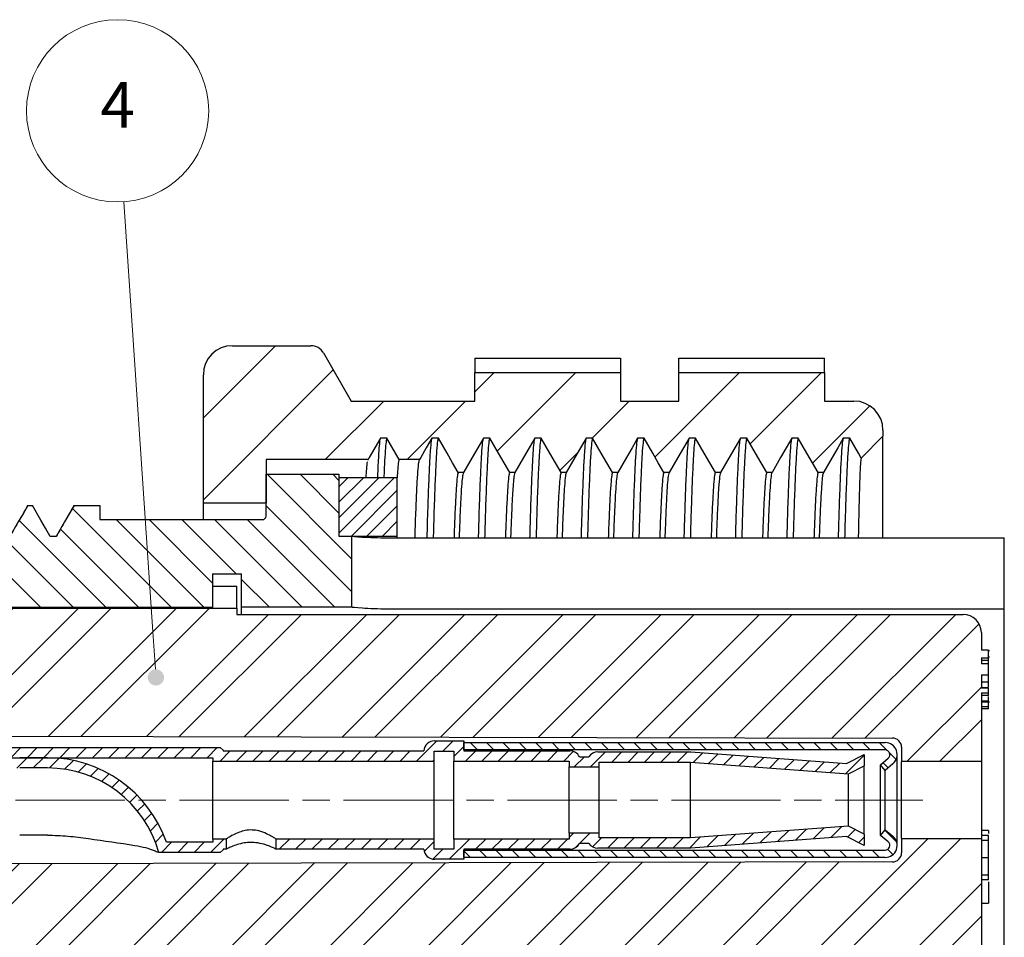
# Model space of a CAD drawing. Units: millimetres. Extents: x -2 to 299, y -2 to 212.
# Drawn here: x 38 to 65, y 59 to 84 of the extents above; entities that cross this region are included whole.
import ezdxf

# ---------------------------------------------------------------- set-up
doc = ezdxf.new("R2010")
doc.units = ezdxf.units.MM
doc.header["$LTSCALE"] = 0.5
doc.linetypes.add('AM_ISO08W050', pattern=[18, 12, -1.5, 3, -1.5])
doc.linetypes.add('AM_ISO08W050x2', pattern=[9, 6, -0.75, 1.5, -0.75])
doc.layers.get('0').update_dxf_attribs({"lineweight": 30})
for name, color, linetype, lineweight in [('AM_5', 7, 'Continuous', 15), ('AM_7', 2, 'AM_ISO08W050', 15), ('AM_8', 1, 'Continuous', 15)]:
    doc.layers.add(name, color=color, linetype=linetype, lineweight=lineweight)
pattern_1 = [(45, (0, 11.81), (-1.34704, 1.34704), []), (45, (0.898, 11.81), (-1.34704, 1.34704), [])]
pattern_2 = [(45, (0, 11.81), (-0.2245064, 0.2245064), [])]
pattern_3 = [(135, (0, 11.81), (-0.2245064, -0.2245064), [])]

# ---------------------------------------------------------------- blocks, each defined once
blk = doc.blocks.new('*S52')
at = {"layer": 'AM_5'}
h = blk.add_hatch(color=256, dxfattribs=at)
edge = h.paths.add_edge_path(flags=0)
edge.add_arc((42.149, 66.099), 0.223, 0, 360)
at = {"layer": 'AM_5', "linetype": 'Continuous'}
for p in [(41.267, 79.156), (42.134, 66.322)]:
    blk.add_line(p, (42.065, 67.347), dxfattribs=at)
at = {"layer": 'AM_5', "color": 7}
blk.add_circle((41.098, 81.65), 2.5, dxfattribs=at)
at = {"layer": 'AM_5', "color": 7, "insert": (41.098, 81.65), "char_height": 1.25, "attachment_point": 5}
blk.add_mtext('4', dxfattribs=at)

msp = doc.modelspace()

# ---------------------------------------------------------------- hatches: boundary and pattern name
at = {"linetype": 'Continuous', "lineweight": 18}
h = msp.add_hatch(dxfattribs=at)
h.set_pattern_fill('ANSI31', scale=0.5, style=0)
h.set_pattern_definition([(45, (0, 11.81), (-1.122532, 1.122532), [])])
edge = h.paths.add_edge_path(flags=0)
edge.add_line((55.5454, 72.664), (56.091, 71.719))
edge.add_line((56.091, 71.719), (56.2335, 71.719))
edge.add_line((56.2335, 71.719), (56.7801, 72.664))
edge.add_line((56.7801, 72.664), (56.9565, 72.664))
edge.add_line((56.9565, 72.664), (57.5021, 71.719))
edge.add_line((57.5021, 71.719), (57.6462, 71.719))
edge.add_line((57.6462, 71.719), (58.1912, 72.664))
edge.add_line((58.1912, 72.664), (58.3676, 72.664))
edge.add_line((58.3676, 72.664), (58.9132, 71.719))
edge.add_line((58.9132, 71.719), (59.0574, 71.719))
edge.add_line((59.0574, 71.719), (59.6023, 72.664))
edge.add_line((59.6023, 72.664), (59.7787, 72.664))
edge.add_line((59.7787, 72.664), (60.3243, 71.719))
edge.add_line((60.3243, 71.719), (60.4675, 71.719))
edge.add_line((60.4675, 71.719), (61.0134, 72.664))
edge.add_line((61.0134, 72.664), (61.1898, 72.664))
edge.add_line((61.1898, 72.664), (61.5034, 72.1208))
edge.add_line((61.5034, 72.1208), (62.1016, 72.719))
edge.add_line((62.1016, 72.719), (62.1016, 72.884))
edge.add_arc((61.3016, 72.884), 0.8, 0, 90)
edge.add_line((61.3016, 73.684), (60.5016, 73.684))
edge.add_line((60.5016, 73.684), (60.5016, 74.4676))
edge.add_line((60.5016, 74.4676), (56.5016, 74.4676))
edge.add_line((56.5016, 74.4676), (56.5016, 73.684))
edge.add_line((56.5016, 73.684), (54.9016, 73.684))
edge.add_line((54.9016, 73.684), (54.9016, 74.4676))
edge.add_line((54.9016, 74.4676), (50.9016, 74.4676))
edge.add_line((50.9016, 74.4676), (50.9016, 73.684))
edge.add_line((50.9016, 73.684), (47.5092, 73.684))
edge.add_line((47.5092, 73.684), (46.7471, 75.004))
edge.add_arc((46.4007, 74.804), 0.4, 30, 90)
edge.add_line((46.4007, 75.204), (44.2516, 75.204))
edge.add_arc((44.2516, 74.404), 0.8, 90, 180)
edge.add_line((43.4516, 74.404), (43.4516, 70.879))
edge.add_line((43.4516, 70.879), (45.1716, 70.879))
edge.add_line((45.1716, 70.879), (45.1716, 72.079))
edge.add_line((45.1716, 72.079), (47.9757, 72.079))
edge.add_line((47.9757, 72.079), (48.3134, 72.664))
edge.add_line((48.3134, 72.664), (48.4898, 72.664))
edge.add_line((48.4898, 72.664), (48.8276, 72.079))
edge.add_line((48.8276, 72.079), (49.3868, 72.079))
edge.add_line((49.3868, 72.079), (49.7245, 72.664))
edge.add_line((49.7245, 72.664), (49.9009, 72.664))
edge.add_line((49.9009, 72.664), (50.4465, 71.719))
edge.add_line((50.4465, 71.719), (50.5913, 71.719))
edge.add_line((50.5913, 71.719), (51.1356, 72.664))
edge.add_line((51.1356, 72.664), (51.312, 72.664))
edge.add_line((51.312, 72.664), (51.8576, 71.719))
edge.add_line((51.8576, 71.719), (52.001, 71.719))
edge.add_line((52.001, 71.719), (52.5467, 72.664))
edge.add_line((52.5467, 72.664), (52.7231, 72.664))
edge.add_line((52.7231, 72.664), (53.2687, 71.719))
edge.add_line((53.2687, 71.719), (53.4122, 71.719))
edge.add_line((53.4122, 71.719), (53.9579, 72.664))
edge.add_line((53.9579, 72.664), (54.1342, 72.664))
edge.add_line((54.1342, 72.664), (54.6798, 71.719))
edge.add_line((54.6798, 71.719), (54.8245, 71.719))
edge.add_line((54.8245, 71.719), (55.369, 72.664))
edge.add_line((55.369, 72.664), (55.5454, 72.664))
h = msp.add_hatch(dxfattribs=at)
h.set_pattern_fill('ANSI31', scale=0.2, angle=90, style=0)
h.set_pattern_definition([(135, (0, 11.81), (-0.449013, -0.449013), [])])
edge = h.paths.add_edge_path(flags=0)
edge.add_line((44.5016, 68.024), (47.5216, 68.024))
edge.add_line((47.5216, 68.024), (47.5216, 69.974))
edge.add_line((47.5216, 69.974), (47.1716, 69.974))
edge.add_line((47.1716, 69.974), (47.1716, 71.674))
edge.add_line((47.1716, 71.674), (45.1716, 71.674))
edge.add_line((45.1716, 71.674), (45.1716, 70.529))
edge.add_arc((45.0716, 70.529), 0.1, 270, 360, ccw=False)
edge.add_line((45.0716, 70.429), (40.6116, 70.429))
edge.add_line((40.6116, 70.429), (40.6116, 70.819))
edge.add_line((40.6116, 70.819), (39.9046, 70.819))
edge.add_line((39.9046, 70.819), (39.411, 69.964))
edge.add_line((39.411, 69.964), (39.2522, 69.964))
edge.add_line((39.2522, 69.964), (38.7586, 70.819))
edge.add_line((38.7586, 70.819), (38.6346, 70.819))
edge.add_line((38.6346, 70.819), (38.141, 69.964))
edge.add_line((38.141, 69.964), (37.9822, 69.964))
edge.add_line((37.9822, 69.964), (37.4886, 70.819))
edge.add_line((37.4886, 70.819), (37.3646, 70.819))
edge.add_line((37.3646, 70.819), (36.871, 69.964))
edge.add_line((36.871, 69.964), (36.7122, 69.964))
edge.add_line((36.7122, 69.964), (36.2186, 70.819))
edge.add_line((36.2186, 70.819), (36.0946, 70.819))
edge.add_line((36.0946, 70.819), (35.601, 69.964))
edge.add_line((35.601, 69.964), (35.4422, 69.964))
edge.add_line((35.4422, 69.964), (34.9486, 70.819))
edge.add_line((34.9486, 70.819), (34.8246, 70.819))
edge.add_line((34.8246, 70.819), (34.331, 69.964))
edge.add_line((34.331, 69.964), (34.1722, 69.964))
edge.add_line((34.1722, 69.964), (33.8755, 70.4779))
edge.add_line((33.8755, 70.4779), (33.3116, 69.914))
edge.add_line((33.3116, 69.914), (32.0116, 69.914))
edge.add_arc((32.0116, 69.614), 0.3, 90, 180)
edge.add_line((31.7116, 69.614), (31.7116, 68.689))
edge.add_line((31.7116, 68.689), (32.8916, 68.689))
edge.add_line((32.8916, 68.689), (32.8916, 69.264))
edge.add_arc((32.9916, 69.264), 0.1, 90, 180, ccw=False)
edge.add_line((32.9916, 69.364), (34.8016, 69.364))
edge.add_line((34.8016, 69.364), (34.8016, 68.689))
edge.add_line((34.8016, 68.689), (36.2016, 68.689))
edge.add_line((36.2016, 68.689), (36.2016, 68.114))
edge.add_arc((36.3016, 68.114), 0.1, 180, 270)
edge.add_line((36.3016, 68.014), (43.7016, 68.014))
edge.add_line((43.7016, 68.014), (43.7016, 68.939))
edge.add_line((43.7016, 68.939), (44.5016, 68.939))
edge.add_line((44.5016, 68.939), (44.5016, 68.024))
h = msp.add_hatch(dxfattribs=at)
h.set_pattern_fill('ANSI32', scale=0.2, style=0)
h.set_pattern_definition(pattern_1)
edge = h.paths.add_edge_path(flags=0)
edge.add_line((64.8016, 63.789), (64.8016, 65.6751))
edge.add_line((64.8016, 65.6751), (65.0016, 65.6751))
edge.add_line((65.0016, 65.6751), (65.0016, 65.8067))
edge.add_line((65.0016, 65.8067), (64.8016, 65.8067))
edge.add_line((64.8016, 65.8067), (64.8016, 66.1742))
edge.add_line((64.8016, 66.1742), (65.0016, 66.1742))
edge.add_line((65.0016, 66.1742), (65.0016, 66.468))
edge.add_line((65.0016, 66.468), (64.8016, 66.468))
edge.add_line((64.8016, 66.468), (64.8016, 66.6342))
edge.add_line((64.8016, 66.6342), (65.0016, 66.6342))
edge.add_line((65.0016, 66.6342), (65.0016, 66.8454))
edge.add_line((65.0016, 66.8454), (64.8016, 66.8454))
edge.add_line((64.8016, 66.8454), (64.8016, 67.329))
edge.add_arc((64.3016, 67.329), 0.5, 0, 90)
edge.add_line((64.3016, 67.829), (44.3716, 67.829))
edge.add_line((44.3716, 67.829), (44.3716, 67.999))
edge.add_line((44.3716, 67.999), (38.0216, 67.999))
edge.add_line((38.0216, 67.999), (38.0216, 64.489))
edge.add_line((38.0216, 64.489), (62.3622, 64.4346))
edge.add_arc((62.3616, 64.1846), 0.25, 0, 89.87185, ccw=False)
edge.add_line((62.6116, 64.1846), (62.6116, 63.789))
edge.add_line((62.6116, 63.789), (64.8016, 63.789))
h = msp.add_hatch(dxfattribs=at)
h.set_pattern_fill('ANSI31', scale=0.1, style=0)
h.set_pattern_definition(pattern_2)
edge = h.paths.add_edge_path(flags=0)
edge.add_line((61.1014, 63.734), (56.8316, 64.054))
edge.add_line((56.8316, 64.054), (54.2788, 64.054))
edge.add_arc((54.2788, 63.754), 0.3, 90, 145.48189)
edge.add_line((54.0316, 63.924), (53.7716, 63.924))
edge.add_arc((53.5063, 63.784), 0.3, 27.81814, 90)
edge.add_line((53.5063, 64.084), (50.6016, 64.084))
edge.add_line((50.6016, 64.084), (50.6016, 64.359))
edge.add_line((50.6016, 64.359), (49.8006, 64.359))
edge.add_arc((49.8006, 64.059), 0.3, 90, 175.21981)
edge.add_line((49.5016, 64.084), (43.9916, 64.084))
edge.add_line((43.9916, 64.084), (43.9916, 64.099))
edge.add_line((43.9916, 64.099), (43.9166, 64.174))
edge.add_line((43.9166, 64.174), (36.7835, 64.174))
edge.add_line((36.7835, 64.174), (35.8716, 64.174))
edge.add_line((35.8716, 64.174), (35.6016, 64.174))
edge.add_line((35.6016, 64.174), (35.6016, 63.534))
edge.add_line((35.6016, 63.534), (32.2616, 63.534))
edge.add_line((32.2616, 63.534), (32.1816, 63.614))
edge.add_line((32.1816, 63.614), (29.6116, 63.614))
edge.add_arc((28.5126, 64.664), 1.52, 298.95502, 316.30736, ccw=False)
edge.add_line((29.2484, 63.334), (31.9816, 63.334))
edge.add_line((31.9816, 63.334), (31.9816, 63.254))
edge.add_line((31.9816, 63.254), (35.8816, 63.254))
edge.add_line((35.8816, 63.254), (35.8816, 63.894))
edge.add_line((35.8816, 63.894), (35.9451, 63.894))
edge.add_line((35.9451, 63.894), (36.7101, 63.894))
edge.add_line((36.7101, 63.894), (43.7116, 63.894))
edge.add_line((43.7116, 63.894), (43.7116, 63.804))
edge.add_line((43.7116, 63.804), (49.7816, 63.804))
edge.add_line((49.7816, 63.804), (49.7816, 64.079))
edge.add_line((49.7816, 64.079), (50.3216, 64.079))
edge.add_line((50.3216, 64.079), (50.3216, 63.804))
edge.add_line((50.3216, 63.804), (53.4916, 63.804))
edge.add_line((53.4916, 63.804), (53.4916, 63.644))
edge.add_line((53.4916, 63.644), (54.3116, 63.644))
edge.add_line((54.3116, 63.644), (54.3116, 63.774))
edge.add_line((54.3116, 63.774), (56.8211, 63.774))
edge.add_line((56.8211, 63.774), (61.1599, 63.4488))
edge.add_line((61.1599, 63.4488), (61.5816, 63.6684))
edge.add_line((61.5816, 63.6684), (61.5816, 63.984))
edge.add_line((61.5816, 63.984), (61.1014, 63.734))
h = msp.add_hatch(dxfattribs=at)
h.set_pattern_fill('ANSI31', scale=0.1, angle=90, style=0)
h.set_pattern_definition(pattern_3)
edge = h.paths.add_edge_path(flags=0)
edge.add_line((62.0316, 63.7033), (62.1588, 63.549))
edge.add_line((62.1588, 63.549), (62.3716, 63.7244))
edge.add_arc((62.1616, 63.979), 0.33, 309.50888, 450)
edge.add_line((62.1616, 64.309), (50.6016, 64.309))
edge.add_line((50.6016, 64.309), (50.6016, 64.109))
edge.add_line((50.6016, 64.109), (62.1616, 64.109))
edge.add_arc((62.1616, 63.979), 0.13, -50.49112, 90, ccw=False)
edge.add_line((62.2443, 63.8787), (62.0316, 63.7033))
h = msp.add_hatch(dxfattribs=at)
h.set_pattern_fill('ANSI31', scale=0.1, style=0)
h.set_pattern_definition(pattern_2)
edge = h.paths.add_edge_path(flags=0)
edge.add_line((26.4116, 61.294), (35.3501, 61.294))
edge.add_arc((38.4116, 60.434), 3.18, 90, 164.30953, ccw=False)
edge.add_line((38.4116, 63.614), (39.1716, 63.614))
edge.add_arc((39.1716, 60.434), 3.18, 15.69047, 90, ccw=False)
edge.add_line((42.2331, 61.294), (43.9166, 61.294))
edge.add_line((43.9166, 61.294), (43.9916, 61.369))
edge.add_line((43.9916, 61.369), (43.9916, 61.384))
edge.add_line((43.9916, 61.384), (44.0766, 61.384))
edge.add_line((44.0766, 61.384), (44.0766, 61.664))
edge.add_line((44.0766, 61.664), (43.7116, 61.664))
edge.add_line((43.7116, 61.664), (43.7116, 61.574))
edge.add_line((43.7116, 61.574), (42.4384, 61.574))
edge.add_arc((39.1716, 60.434), 3.46, 19.2372, 90)
edge.add_line((39.1716, 63.894), (38.4116, 63.894))
edge.add_arc((38.4116, 60.434), 3.46, 90, 160.7628)
edge.add_line((35.1448, 61.574), (26.4116, 61.574))
edge.add_line((26.4116, 61.574), (26.4116, 61.294))
h = msp.add_hatch(dxfattribs=at)
h.set_pattern_fill('ANSI31', scale=0.1, style=0)
h.set_pattern_definition(pattern_2)
edge = h.paths.add_edge_path(flags=0)
edge.add_line((54.2788, 61.414), (56.8316, 61.414))
edge.add_line((56.8316, 61.414), (61.1014, 61.734))
edge.add_line((61.1014, 61.734), (61.5816, 61.484))
edge.add_line((61.5816, 61.484), (61.5816, 61.7997))
edge.add_line((61.5816, 61.7997), (61.1599, 62.0192))
edge.add_line((61.1599, 62.0192), (56.8211, 61.694))
edge.add_line((56.8211, 61.694), (54.3116, 61.694))
edge.add_line((54.3116, 61.694), (54.3116, 61.824))
edge.add_line((54.3116, 61.824), (53.4916, 61.824))
edge.add_line((53.4916, 61.824), (53.4916, 61.664))
edge.add_line((53.4916, 61.664), (50.3216, 61.664))
edge.add_line((50.3216, 61.664), (50.3216, 61.389))
edge.add_line((50.3216, 61.389), (49.7816, 61.389))
edge.add_line((49.7816, 61.389), (49.7816, 61.664))
edge.add_line((49.7816, 61.664), (45.4466, 61.664))
edge.add_line((45.4466, 61.664), (45.4466, 61.384))
edge.add_line((45.4466, 61.384), (49.5016, 61.384))
edge.add_arc((49.8006, 61.409), 0.3, 184.78019, 270)
edge.add_line((49.8006, 61.109), (50.6016, 61.109))
edge.add_line((50.6016, 61.109), (50.6016, 61.384))
edge.add_line((50.6016, 61.384), (53.5063, 61.384))
edge.add_arc((53.5063, 61.684), 0.3, 270, 332.18186)
edge.add_line((53.7716, 61.544), (54.0316, 61.544))
edge.add_arc((54.2788, 61.714), 0.3, 214.51811, 270)
h = msp.add_hatch(dxfattribs=at)
h.set_pattern_fill('ANSI31', scale=0.1, angle=90, style=0)
h.set_pattern_definition(pattern_3)
edge = h.paths.add_edge_path(flags=0)
edge.add_line((62.1588, 61.919), (62.0316, 61.7647))
edge.add_line((62.0316, 61.7647), (62.2443, 61.5893))
edge.add_arc((62.1616, 61.489), 0.13, -90, 50.49112, ccw=False)
edge.add_line((62.1616, 61.359), (50.6016, 61.359))
edge.add_line((50.6016, 61.359), (50.6016, 61.159))
edge.add_line((50.6016, 61.159), (62.1616, 61.159))
edge.add_arc((62.1616, 61.489), 0.33, 270, 410.49112)
edge.add_line((62.3716, 61.7436), (62.1588, 61.919))
h = msp.add_hatch(dxfattribs=at)
h.set_pattern_fill('ANSI32', scale=0.2, style=0)
h.set_pattern_definition(pattern_1)
edge = h.paths.add_edge_path(flags=0)
edge.add_line((62.6116, 61.679), (62.6116, 61.2835))
edge.add_arc((62.3616, 61.2835), 0.25, 270.12815, 360, ccw=False)
edge.add_line((62.3622, 61.0335), (38.0216, 60.979))
edge.add_line((38.0216, 60.979), (38.0216, 47.689))
edge.add_line((38.0216, 47.689), (44.3716, 47.689))
edge.add_line((44.3716, 47.689), (44.3716, 48.499))
edge.add_line((44.3716, 48.499), (64.3016, 48.499))
edge.add_arc((64.3016, 48.999), 0.5, 270, 360)
edge.add_line((64.8016, 48.999), (64.8016, 61.679))
edge.add_line((64.8016, 61.679), (62.6116, 61.679))
at = {"layer": 'AM_8'}
h = msp.add_hatch(dxfattribs=at)
h.set_pattern_fill('_U', color=256, scale=0.3, angle=45, style=0, pattern_type=0)
h.set_pattern_definition([(45, (0, -57.2985), (-0.21213203, 0.21213203), [])])
h.paths.add_polyline_path([(47.1716, 71.5782), (47.1716, 69.9782), (48.7716, 69.9782), (48.7716, 71.5782)])

# ---------------------------------------------------------------- linework, layer by layer
at = {"color": 7, "linetype": 'Continuous', "lineweight": 25}
for p, q in [((44.2516, 75.204), (46.4007, 75.204)), ((46.7471, 75.004), (47.5092, 73.684)), ((50.9016, 74.8582), (54.9016, 74.8582)), ((50.9016, 74.8582), (50.9016, 74.8377)), ((54.9016, 74.8582), (54.9016, 74.8377)), ((56.5016, 74.8582), (60.5016, 74.8582)), ((56.5016, 74.8377), (56.5016, 74.8582)), ((60.5016, 74.8377), (60.5016, 74.8582)), ((50.9016, 74.8377), (50.9016, 74.4939)), ((54.9016, 74.8377), (54.9016, 74.4939)), ((56.5016, 74.4939), (56.5016, 74.8377)), ((60.5016, 74.4939), (60.5016, 74.8377)), ((43.4516, 70.879), (43.4516, 74.404)), ((50.9016, 74.4939), (50.9016, 74.4676)), ((50.9016, 73.684), (50.9016, 74.4676)), ((50.9016, 74.4676), (54.9016, 74.4676)), ((54.9016, 74.4939), (54.9016, 74.4676)), ((54.9016, 74.4676), (54.9016, 73.684)), ((56.5016, 74.4676), (56.5016, 74.4939)), ((56.5016, 73.684), (56.5016, 74.4676)), ((56.5016, 74.4676), (60.5016, 74.4676)), ((60.5016, 74.4676), (60.5016, 74.4939)), ((60.5016, 74.4676), (60.5016, 73.684)), ((47.5092, 73.684), (50.9016, 73.684)), ((54.9016, 73.684), (56.5016, 73.684)), ((60.5016, 73.684), (61.3016, 73.684)), ((62.1016, 72.719), (61.5034, 72.1208)), ((62.1016, 72.884), (62.1016, 72.719)), ((62.1016, 69.9316), (62.1016, 72.719)), ((48.4898, 72.664), (48.3134, 72.664)), ((49.9009, 72.664), (49.7245, 72.664)), ((51.312, 72.664), (51.1356, 72.664)), ((52.7231, 72.664), (52.5467, 72.664)), ((54.1342, 72.664), (53.9579, 72.664)), ((55.5454, 72.664), (55.369, 72.664)), ((56.9565, 72.664), (56.7801, 72.664)), ((58.3676, 72.664), (58.1912, 72.664)), ((59.7787, 72.664), (59.6023, 72.664)), ((61.1898, 72.664), (61.0134, 72.664)), ((47.9757, 72.079), (45.1716, 72.079)), ((45.1716, 72.079), (45.1716, 70.879)), ((47.9703, 72.0618), (47.9757, 72.079)), ((49.3868, 72.079), (48.8276, 72.079)), ((45.1716, 70.529), (45.1716, 71.674)), ((45.1716, 71.674), (47.1716, 71.674)), ((47.1716, 71.674), (47.1716, 69.974)), ((50.5913, 71.719), (50.4465, 71.719)), ((52.001, 71.719), (51.8576, 71.719)), ((53.4122, 71.719), (53.2687, 71.719)), ((54.8245, 71.719), (54.6798, 71.719)), ((56.2335, 71.719), (56.091, 71.719)), ((57.6462, 71.719), (57.5021, 71.719)), ((59.0574, 71.719), (58.9132, 71.719)), ((60.4675, 71.719), (60.3243, 71.719)), ((38.6295, 70.8012), (38.6346, 70.819)), ((38.6346, 70.819), (38.7586, 70.819)), ((39.9046, 70.819), (40.6116, 70.819)), ((40.6116, 70.819), (40.6116, 70.429)), ((45.1716, 70.879), (43.4516, 70.879)), ((43.4516, 70.429), (43.4516, 70.879)), ((40.6116, 70.429), (45.0716, 70.429)), ((39.411, 69.964), (39.2522, 69.964)), ((47.1716, 69.974), (47.5216, 69.974)), ((47.5216, 69.974), (47.5216, 68.024)), ((48.5216, 69.9316), (65.4316, 69.9316)), ((65.4316, 67.9732), (65.4316, 69.9316)), ((43.7016, 68.939), (44.5016, 68.939)), ((43.7016, 68.939), (43.7016, 68.014)), ((44.5016, 68.024), (44.5016, 68.939)), ((43.7016, 68.6041), (44.3716, 68.6041)), ((44.3716, 67.999), (44.3716, 68.6041)), ((43.7016, 68.014), (36.3016, 68.014)), ((38.0216, 67.999), (44.3716, 67.999)), ((44.3716, 67.999), (44.3716, 67.829)), ((44.3716, 67.829), (64.3016, 67.829)), ((44.5016, 67.829), (44.5016, 68.024)), ((47.5216, 68.024), (44.5016, 68.024)), ((65.4316, 67.9732), (48.5216, 67.9732)), ((65.4316, 48.304), (65.4316, 67.9732)), ((64.8016, 67.329), (64.8016, 66.8454)), ((65.0016, 66.8454), (64.8016, 66.8454)), ((65.0016, 66.6342), (65.0016, 66.8454)), ((65.0266, 66.827), (65.0016, 66.827)), ((64.8016, 66.6342), (65.0016, 66.6342)), ((64.8016, 66.6342), (64.8016, 66.468)), ((65.0016, 66.5649), (64.8016, 66.5649)), ((65.0266, 66.6546), (65.0016, 66.6546)), ((65.0016, 66.468), (64.8016, 66.468)), ((65.0016, 66.1742), (65.0016, 66.468)), ((64.8016, 66.1742), (65.0016, 66.1742)), ((64.8016, 66.1742), (64.8016, 65.8067)), ((65.0016, 65.9675), (64.8016, 65.9675)), ((65.0016, 65.9292), (65.0016, 65.9582)), ((65.0016, 65.8112), (64.8016, 65.8112)), ((65.0016, 65.8067), (64.8016, 65.8067)), ((64.8016, 65.6751), (65.0016, 65.6751)), ((64.8016, 65.6751), (64.8016, 63.789)), ((65.0016, 65.6687), (64.8016, 65.6687)), ((65.0016, 65.8067), (65.0016, 65.8112)), ((65.0016, 65.6751), (65.0016, 65.8067)), ((65.0016, 65.6687), (65.0016, 65.6751)), ((65.0016, 65.5987), (65.0016, 65.6687)), ((65.0016, 65.5987), (64.8016, 65.5987)), ((65.0016, 65.4494), (64.8016, 65.4494)), ((64.8016, 65.4273), (65.0266, 65.4273)), ((65.0016, 65.2912), (65.0016, 65.4001)), ((65.0016, 65.2912), (64.8016, 65.2912)), ((65.0016, 65.2338), (64.8016, 65.2338)), ((65.0016, 65.2338), (65.0016, 65.2912)), ((38.0216, 64.489), (62.3622, 64.4346)), ((49.8006, 64.359), (50.6016, 64.359)), ((50.6016, 64.359), (50.6016, 64.084)), ((50.6016, 64.109), (50.6016, 64.309)), ((50.6016, 64.309), (62.1616, 64.309)), ((36.7835, 64.174), (43.9166, 64.174)), ((43.9916, 64.099), (43.9166, 64.174)), ((43.9916, 64.099), (43.9916, 64.084)), ((43.9916, 64.084), (49.5016, 64.084)), ((49.7816, 64.079), (50.3216, 64.079)), ((49.7816, 63.804), (49.7816, 64.079)), ((50.3216, 64.079), (50.3216, 63.804)), ((62.1616, 64.109), (50.6016, 64.109)), ((50.6016, 64.084), (53.5063, 64.084)), ((54.2788, 64.054), (56.8316, 64.054)), ((56.8316, 64.054), (61.1014, 63.734)), ((62.6116, 64.1846), (62.6116, 63.789)), ((36.7101, 63.894), (43.7116, 63.894)), ((39.1716, 63.894), (38.4116, 63.894)), ((43.7116, 63.894), (43.7116, 63.804)), ((43.7116, 61.664), (43.7116, 63.804)), ((43.7116, 63.804), (49.7816, 63.804)), ((49.7816, 61.664), (49.7816, 63.804)), ((50.3216, 63.804), (53.4916, 63.804)), ((50.3216, 61.664), (50.3216, 63.804)), ((53.4916, 63.804), (53.4916, 63.644)), ((53.7716, 63.924), (54.0316, 63.924)), ((54.3116, 63.774), (56.8211, 63.774)), ((54.3116, 63.644), (54.3116, 63.774)), ((56.8211, 63.774), (61.1599, 63.4488)), ((56.8211, 61.694), (56.8211, 63.774)), ((61.1014, 63.734), (61.5816, 63.984)), ((61.5816, 63.984), (61.5816, 63.6684)), ((62.0316, 63.7033), (62.2443, 63.8787)), ((62.4916, 61.489), (62.4916, 63.979)), ((64.8016, 63.789), (62.6116, 63.789)), ((62.6116, 61.679), (62.6116, 63.789)), ((64.8016, 63.789), (64.8016, 61.679)), ((39.1716, 63.614), (38.4116, 63.614)), ((53.4916, 63.644), (54.3116, 63.644)), ((53.4916, 61.824), (53.4916, 63.644)), ((54.3116, 61.824), (54.3116, 63.644)), ((61.1599, 63.4488), (61.5816, 63.6684)), ((61.5816, 61.7997), (61.5816, 63.6684)), ((62.1588, 63.549), (62.0316, 63.7033)), ((62.0316, 61.7647), (62.0316, 63.7033)), ((62.3716, 63.7244), (62.1588, 63.549)), ((62.1588, 61.919), (62.1588, 63.549)), ((61.1599, 62.0192), (61.1599, 63.4488)), ((61.1599, 62.0192), (56.8211, 61.694)), ((61.5816, 61.7997), (61.1599, 62.0192)), ((62.0316, 61.7647), (62.1588, 61.919)), ((62.1588, 61.919), (62.3716, 61.7436)), ((65.0016, 61.9002), (64.8016, 61.9002)), ((65.0016, 61.9002), (65.0016, 61.8174)), ((39.1716, 61.7699), (38.4116, 61.7699)), ((44.0766, 61.664), (43.7116, 61.664)), ((43.7116, 61.664), (43.7116, 61.574)), ((44.0766, 61.664), (44.0766, 61.384)), ((49.7816, 61.664), (45.4466, 61.664)), ((45.4466, 61.384), (45.4466, 61.664)), ((49.7816, 61.389), (49.7816, 61.664)), ((50.3216, 61.664), (50.3216, 61.389)), ((53.4916, 61.664), (50.3216, 61.664)), ((53.4916, 61.824), (53.4916, 61.664)), ((54.3116, 61.824), (53.4916, 61.824)), ((54.3116, 61.694), (54.3116, 61.824)), ((56.8211, 61.694), (54.3116, 61.694)), ((61.1014, 61.734), (56.8316, 61.414)), ((61.5816, 61.484), (61.1014, 61.734)), ((61.5816, 61.7997), (61.5816, 61.484)), ((62.2443, 61.5893), (62.0316, 61.7647)), ((62.6116, 61.679), (64.8016, 61.679)), ((62.6116, 61.679), (62.6116, 61.2835)), ((65.0016, 61.7572), (64.8016, 61.7572)), ((64.8016, 61.679), (64.8016, 48.999)), ((65.0016, 61.6251), (64.8016, 61.6251)), ((43.7116, 61.574), (42.4384, 61.574)), ((43.9166, 61.294), (43.9916, 61.369)), ((44.0766, 61.384), (43.9916, 61.384)), ((43.9916, 61.384), (43.9916, 61.369)), ((49.5016, 61.384), (45.4466, 61.384)), ((50.3216, 61.389), (49.7816, 61.389)), ((53.5063, 61.384), (50.6016, 61.384)), ((50.6016, 61.384), (50.6016, 61.109)), ((50.6016, 61.359), (62.1616, 61.359)), ((50.6016, 61.159), (50.6016, 61.359)), ((54.0316, 61.544), (53.7716, 61.544)), ((56.8316, 61.414), (54.2788, 61.414)), ((43.9166, 61.294), (42.2331, 61.294)), ((50.6016, 61.109), (49.8006, 61.109)), ((62.1616, 61.159), (50.6016, 61.159)), ((65.0016, 61.1456), (64.8016, 61.1456)), ((62.3622, 61.0335), (38.0216, 60.979)), ((65.0016, 60.673), (64.8016, 60.673)), ((65.0016, 60.541), (64.8016, 60.541)), ((65.0016, 60.4916), (65.0016, 59.9002)), ((64.8016, 59.9002), (65.0016, 59.9002))]:
    msp.add_line(p, q, dxfattribs=at)
for p, q in [((47.1716, 71.5782), (47.1716, 69.9782)), ((48.7716, 71.5782), (47.1716, 71.5782)), ((48.7716, 69.9358), (48.7716, 71.5782)), ((47.1716, 69.9782), (48.7716, 69.9782))]:
    msp.add_line(p, q)
at = {"color": 7, "linetype": 'Continuous', "lineweight": 25, "flags": 128}
for points in [[(48.3134, 72.664), (48.1594, 72.3972), (48.0053, 72.1303), (47.9757, 72.079)], [(48.8276, 72.079), (48.7274, 72.2526), (48.4898, 72.664)], [(49.7245, 72.664), (49.5705, 72.3972), (49.4164, 72.1303), (49.3868, 72.079)], [(50.4465, 71.719), (50.2925, 71.9858), (50.1385, 72.2526), (49.9009, 72.664)], [(51.1356, 72.664), (50.9816, 72.3972), (50.8275, 72.1303), (50.59, 71.719)], [(51.8576, 71.719), (51.7036, 71.9858), (51.5496, 72.2526), (51.312, 72.664)], [(52.5467, 72.664), (52.3927, 72.3972), (52.2386, 72.1303), (52.0012, 71.719)], [(53.2687, 71.719), (53.1147, 71.9858), (52.9607, 72.2526), (52.7231, 72.664)], [(53.9579, 72.664), (53.8038, 72.3972), (53.6497, 72.1303), (53.4123, 71.719)], [(54.6798, 71.719), (54.5258, 71.9858), (54.3718, 72.2526), (54.1342, 72.664)], [(55.369, 72.664), (55.2149, 72.3972), (55.0609, 72.1303), (54.8234, 71.719)], [(56.091, 71.719), (55.9369, 71.9858), (55.7829, 72.2526), (55.5454, 72.664)], [(56.7801, 72.664), (56.626, 72.3972), (56.472, 72.1303), (56.2345, 71.719)], [(57.5021, 71.719), (57.348, 71.9858), (57.194, 72.2526), (56.9565, 72.664)], [(58.1912, 72.664), (58.0371, 72.3972), (57.8831, 72.1303), (57.6456, 71.719)], [(58.9132, 71.719), (58.7592, 71.9858), (58.6051, 72.2526), (58.3676, 72.664)], [(59.6023, 72.664), (59.4482, 72.3972), (59.2942, 72.1303), (59.0567, 71.719)], [(60.3243, 71.719), (60.1703, 71.9858), (60.0162, 72.2526), (59.7787, 72.664)], [(61.0134, 72.664), (60.8594, 72.3972), (60.7053, 72.1303), (60.4678, 71.719)], [(61.5034, 72.1208), (61.4274, 72.2526), (61.1898, 72.664)], [(38.6346, 70.819), (38.5035, 70.5919), (38.3724, 70.3649), (38.141, 69.964)], [(39.2522, 69.964), (39.1211, 70.1911), (38.99, 70.4182), (38.7586, 70.819)], [(39.9046, 70.819), (39.7735, 70.5919), (39.6424, 70.3649), (39.411, 69.964)]]:
    msp.add_lwpolyline(points, dxfattribs=at)
at = {"color": 7, "linetype": 'Continuous', "lineweight": 25}
for centre, radius, start, end in [((44.2516, 74.404), 0.8, 90, 180), ((46.4007, 74.804), 0.4, 30, 90), ((61.3016, 72.884), 0.8, 0, 90), ((45.0716, 70.529), 0.1, 270, 0), ((64.3016, 67.329), 0.5, 0, 90), ((49.8006, 64.059), 0.3, 90, 175.21981), ((62.1616, 63.979), 0.33, 309.50888, 90), ((62.3616, 64.1846), 0.25, 0, 89.87185), ((53.5063, 63.784), 0.3, 27.81814, 90), ((54.2788, 63.754), 0.3, 90, 145.48189), ((62.1616, 63.979), 0.13, 309.50888, 90), ((39.1716, 60.434), 3.46, 19.2372, 90), ((39.1716, 60.434), 3.18, 15.69047, 90), ((62.1616, 61.489), 0.33, 270, 50.49112), ((49.8006, 61.409), 0.3, 184.78019, 270), ((53.5063, 61.684), 0.3, 270, 332.18186), ((54.2788, 61.714), 0.3, 214.51811, 270), ((62.1616, 61.489), 0.13, 270, 50.49112), ((62.3616, 61.2835), 0.25, 270.12815, 0)]:
    msp.add_arc(centre, radius, start, end, dxfattribs=at)
for points, knots in [([(48.2933, 72.5968), (48.2862, 72.5372), (48.2718, 72.4169), (48.2497, 72.0733), (48.2347, 71.7412), (48.2274, 71.5782)], [0, 0, 0, 0, 0.32841174, 0.66226689, 0.97735204, 0.97735204, 0.97735204, 0.97735204]), ([(48.4898, 72.664), (48.4832, 72.6512), (48.4697, 72.6252), (48.4482, 72.4087), (48.4261, 72.0751), (48.4111, 71.7418), (48.4038, 71.5782)], [0, 0, 0, 0, 0.24331726, 0.4918207, 0.74444311, 0.98292967, 0.98292967, 0.98292967, 0.98292967]), ([(49.7245, 72.664), (49.717, 72.6476), (49.7018, 72.6142), (49.6773, 72.3405), (49.6515, 71.898), (49.6249, 71.2614), (49.6022, 70.6049), (49.5886, 70.1034), (49.5839, 69.9316)], [0, 0, 0, 0, 0.1746786, 0.3534377, 0.5352862, 0.7191203, 0.9037608, 1, 1, 1, 1]), ([(49.9009, 72.664), (49.8934, 72.6476), (49.8782, 72.6142), (49.8537, 72.3405), (49.8279, 71.898), (49.8013, 71.2614), (49.7786, 70.6049), (49.765, 70.1034), (49.7603, 69.9316)], [0, 0, 0, 0, 0.1746786, 0.3534377, 0.5352862, 0.7191203, 0.9037608, 1, 1, 1, 1]), ([(51.1356, 72.664), (51.1281, 72.6476), (51.1129, 72.6142), (51.0884, 72.3405), (51.0627, 71.898), (51.036, 71.2614), (51.0133, 70.6049), (50.9997, 70.1034), (50.995, 69.9316)], [0, 0, 0, 0, 0.1746786, 0.3534377, 0.5352862, 0.7191203, 0.9037608, 1, 1, 1, 1]), ([(51.312, 72.664), (51.3045, 72.6476), (51.2893, 72.6142), (51.2648, 72.3405), (51.239, 71.898), (51.2124, 71.2614), (51.1897, 70.6049), (51.1761, 70.1034), (51.1714, 69.9316)], [0, 0, 0, 0, 0.1746786, 0.3534377, 0.5352862, 0.7191203, 0.9037608, 1, 1, 1, 1]), ([(52.5467, 72.664), (52.5392, 72.6476), (52.5241, 72.6142), (52.4995, 72.3405), (52.4738, 71.898), (52.4471, 71.2614), (52.4244, 70.6049), (52.4108, 70.1034), (52.4062, 69.9316)], [0, 0, 0, 0, 0.1746786, 0.3534377, 0.5352862, 0.7191203, 0.9037608, 1, 1, 1, 1]), ([(52.7231, 72.664), (52.7156, 72.6476), (52.7004, 72.6142), (52.6759, 72.3405), (52.6502, 71.898), (52.6235, 71.2614), (52.6008, 70.6049), (52.5872, 70.1034), (52.5825, 69.9316)], [0, 0, 0, 0, 0.1746786, 0.3534377, 0.5352862, 0.7191203, 0.9037608, 1, 1, 1, 1]), ([(53.9579, 72.664), (53.9504, 72.6476), (53.9352, 72.6142), (53.9106, 72.3405), (53.8849, 71.898), (53.8583, 71.2614), (53.8355, 70.6049), (53.8219, 70.1034), (53.8173, 69.9316)], [0, 0, 0, 0, 0.1746786, 0.3534377, 0.5352862, 0.7191203, 0.9037608, 1, 1, 1, 1]), ([(54.1342, 72.664), (54.1267, 72.6476), (54.1116, 72.6142), (54.087, 72.3405), (54.0613, 71.898), (54.0346, 71.2614), (54.0119, 70.6049), (53.9983, 70.1034), (53.9937, 69.9316)], [0, 0, 0, 0, 0.1746786, 0.3534377, 0.5352862, 0.7191203, 0.9037608, 1, 1, 1, 1]), ([(55.369, 72.664), (55.3615, 72.6476), (55.3463, 72.6142), (55.3217, 72.3405), (55.296, 71.898), (55.2694, 71.2614), (55.2466, 70.6049), (55.233, 70.1034), (55.2284, 69.9316)], [0, 0, 0, 0, 0.1746786, 0.3534377, 0.5352862, 0.7191203, 0.9037608, 1, 1, 1, 1]), ([(55.5454, 72.664), (55.5379, 72.6476), (55.5227, 72.6142), (55.4981, 72.3405), (55.4724, 71.898), (55.4458, 71.2614), (55.423, 70.6049), (55.4094, 70.1034), (55.4048, 69.9316)], [0, 0, 0, 0, 0.1746786, 0.3534377, 0.5352862, 0.7191203, 0.9037608, 1, 1, 1, 1]), ([(56.7801, 72.664), (56.7726, 72.6476), (56.7574, 72.6142), (56.7328, 72.3405), (56.7071, 71.898), (56.6805, 71.2614), (56.6578, 70.6049), (56.6442, 70.1034), (56.6395, 69.9316)], [0, 0, 0, 0, 0.1746786, 0.3534377, 0.5352862, 0.7191203, 0.9037608, 1, 1, 1, 1]), ([(56.9565, 72.664), (56.949, 72.6476), (56.9338, 72.6142), (56.9092, 72.3405), (56.8835, 71.898), (56.8569, 71.2614), (56.8341, 70.6049), (56.8205, 70.1034), (56.8159, 69.9316)], [0, 0, 0, 0, 0.1746786, 0.3534377, 0.5352862, 0.7191203, 0.9037608, 1, 1, 1, 1]), ([(58.1912, 72.664), (58.1837, 72.6476), (58.1685, 72.6142), (58.144, 72.3405), (58.1182, 71.898), (58.0916, 71.2614), (58.0689, 70.6049), (58.0553, 70.1034), (58.0506, 69.9316)], [0, 0, 0, 0, 0.1746786, 0.3534377, 0.5352862, 0.7191203, 0.9037608, 1, 1, 1, 1]), ([(58.3676, 72.664), (58.3601, 72.6476), (58.3449, 72.6142), (58.3203, 72.3405), (58.2946, 71.898), (58.268, 71.2614), (58.2453, 70.6049), (58.2317, 70.1034), (58.227, 69.9316)], [0, 0, 0, 0, 0.1746786, 0.3534377, 0.5352862, 0.7191203, 0.9037608, 1, 1, 1, 1]), ([(59.6023, 72.664), (59.5948, 72.6476), (59.5796, 72.6142), (59.5551, 72.3405), (59.5293, 71.898), (59.5027, 71.2614), (59.48, 70.6049), (59.4664, 70.1034), (59.4617, 69.9316)], [0, 0, 0, 0, 0.1746786, 0.3534377, 0.5352862, 0.7191203, 0.9037608, 1, 1, 1, 1]), ([(59.7787, 72.664), (59.7712, 72.6476), (59.756, 72.6142), (59.7315, 72.3405), (59.7057, 71.898), (59.6791, 71.2614), (59.6564, 70.6049), (59.6428, 70.1034), (59.6381, 69.9316)], [0, 0, 0, 0, 0.1746786, 0.3534377, 0.5352862, 0.7191203, 0.9037608, 1, 1, 1, 1]), ([(61.0134, 72.664), (61.0059, 72.6476), (60.9907, 72.6142), (60.9662, 72.3405), (60.9404, 71.898), (60.9138, 71.2614), (60.8911, 70.6049), (60.8775, 70.1034), (60.8728, 69.9316)], [0, 0, 0, 0, 0.1746786, 0.3534377, 0.5352862, 0.7191203, 0.9037608, 1, 1, 1, 1]), ([(61.1898, 72.664), (61.1823, 72.6476), (61.1671, 72.6142), (61.1426, 72.3405), (61.1168, 71.898), (61.0902, 71.2614), (61.0675, 70.6049), (61.0539, 70.1034), (61.0492, 69.9316)], [0, 0, 0, 0, 0.1746786, 0.3534377, 0.5352862, 0.7191203, 0.9037608, 1, 1, 1, 1]), ([(47.9171, 71.5782), (47.9228, 71.6728), (47.9359, 71.8563), (47.9484, 71.9573), (47.9555, 72.0146)], [0.42078781, 0.42078781, 0.42078781, 0.42078781, 0.67158853, 1, 1, 1, 1]), ([(48.8276, 72.079), (48.8209, 72.0667), (48.8075, 72.0418), (48.7878, 71.8518), (48.7748, 71.671), (48.7691, 71.5782)], [0, 0, 0, 0, 0.24331698, 0.49182035, 0.68078593, 0.68078593, 0.68078593, 0.68078593]), ([(49.2599, 69.9316), (49.26, 69.9343), (49.2691, 70.2461), (49.2872, 70.7262), (49.3138, 71.3457), (49.3395, 71.7681), (49.3641, 72.0313), (49.3793, 72.0633), (49.3868, 72.079)], [0, 0, 0, 0, 0.0017923, 0.2057287, 0.4087744, 0.6096269, 0.807067, 1, 1, 1, 1]), ([(61.5034, 72.1208), (61.4983, 72.0974), (61.488, 72.0503), (61.473, 71.7656), (61.4593, 71.393), (61.4469, 70.967), (61.435, 70.486), (61.4273, 70.1037), (61.4238, 69.9316)], [0, 0, 0, 0, 0.2097336, 0.4224214, 0.5716063, 0.7207913, 0.8743412, 1, 1, 1, 1]), ([(50.4465, 71.719), (50.439, 71.7035), (50.4238, 71.6721), (50.3993, 71.418), (50.3735, 70.9976), (50.3504, 70.5035), (50.336, 70.0885), (50.3306, 69.9316)], [0, 0, 0, 0, 0.2102211, 0.4253533, 0.6442038, 0.8654441, 1, 1, 1, 1]), ([(50.5913, 71.719), (50.5847, 71.7082), (50.5709, 71.6859), (50.548, 71.4995), (50.5255, 71.1943), (50.5029, 70.7571), (50.4851, 70.3348), (50.4748, 70.0205), (50.4719, 69.9316)], [0, 0, 0, 0, 0.1756787, 0.3632489, 0.5508187, 0.738388, 0.9259568, 1, 1, 1, 1]), ([(51.8576, 71.719), (51.8501, 71.7035), (51.8349, 71.6721), (51.8104, 71.418), (51.7846, 70.9976), (51.7615, 70.5035), (51.7471, 70.0885), (51.7417, 69.9316)], [0, 0, 0, 0, 0.2102211, 0.4253533, 0.6442038, 0.8654441, 1, 1, 1, 1]), ([(52.001, 71.719), (51.9962, 71.7129), (51.9872, 71.7015), (51.9746, 71.6194), (51.9639, 71.5168), (51.9551, 71.4086), (51.9481, 71.3105), (51.9401, 71.1918), (51.9302, 71.0341), (51.9185, 70.8109), (51.9069, 70.5586), (51.8954, 70.274), (51.8874, 70.064), (51.8833, 69.9412), (51.883, 69.9316)], [0, 0, 0, 0, 0.1325694, 0.2469102, 0.3430199, 0.4208963, 0.4805377, 0.5234877, 0.6172039, 0.7109198, 0.8046355, 0.898351, 0.9920661, 1, 1, 1, 1]), ([(53.2687, 71.719), (53.2612, 71.7035), (53.246, 71.6721), (53.2215, 71.418), (53.1957, 70.9976), (53.1726, 70.5035), (53.1582, 70.0885), (53.1528, 69.9316)], [0, 0, 0, 0, 0.2102211, 0.4253533, 0.6442038, 0.8654441, 1, 1, 1, 1]), ([(53.4122, 71.719), (53.404, 71.7009), (53.3873, 71.6643), (53.3609, 71.3663), (53.3389, 70.9835), (53.3221, 70.6169), (53.3111, 70.3476), (53.3026, 70.1192), (53.2976, 69.9726), (53.2963, 69.9316)], [0, 0, 0, 0, 0.2270772, 0.4575956, 0.6915551, 0.7848276, 0.8760853, 0.9653282, 1, 1, 1, 1]), ([(54.6798, 71.719), (54.6723, 71.7035), (54.6571, 71.6721), (54.6326, 71.418), (54.6069, 70.9976), (54.5838, 70.5035), (54.5693, 70.0885), (54.5639, 69.9316)], [0, 0, 0, 0, 0.2102211, 0.4253533, 0.6442038, 0.8654441, 1, 1, 1, 1]), ([(54.8245, 71.719), (54.8162, 71.7023), (54.8009, 71.6714), (54.7782, 71.441), (54.7566, 71.1141), (54.7346, 70.6642), (54.718, 70.2503), (54.7087, 69.9838), (54.7069, 69.9316)], [0, 0, 0, 0, 0.2197534, 0.4036286, 0.5875045, 0.7713812, 0.9552588, 1, 1, 1, 1]), ([(56.091, 71.719), (56.0834, 71.7035), (56.0683, 71.6721), (56.0437, 71.418), (56.018, 70.9976), (55.9949, 70.5035), (55.9805, 70.0885), (55.975, 69.9316)], [0, 0, 0, 0, 0.2102211, 0.4253533, 0.6442038, 0.8654441, 1, 1, 1, 1]), ([(56.2335, 71.719), (56.2267, 71.7075), (56.2121, 71.6831), (56.1902, 71.4794), (56.1682, 71.1533), (56.1474, 70.7241), (56.1307, 70.316), (56.1209, 70.0247), (56.1178, 69.9316)], [0, 0, 0, 0, 0.1807769, 0.3831872, 0.5740629, 0.7534022, 0.9212035, 1, 1, 1, 1]), ([(57.5021, 71.719), (57.4946, 71.7035), (57.4794, 71.6721), (57.4548, 71.418), (57.4291, 70.9976), (57.406, 70.5035), (57.3916, 70.0885), (57.3861, 69.9316)], [0, 0, 0, 0, 0.2102211, 0.4253533, 0.6442038, 0.8654441, 1, 1, 1, 1]), ([(57.6462, 71.719), (57.6372, 71.6983), (57.6192, 71.6568), (57.5911, 71.3228), (57.5692, 70.9238), (57.553, 70.5608), (57.5429, 70.3111), (57.5346, 70.0904), (57.5301, 69.9569), (57.5293, 69.9316)], [0, 0, 0, 0, 0.2428186, 0.485639, 0.7284614, 0.7938294, 0.8882125, 0.9787917, 1, 1, 1, 1]), ([(58.9132, 71.719), (58.9057, 71.7035), (58.8905, 71.6721), (58.8659, 71.418), (58.8402, 70.9976), (58.8171, 70.5035), (58.8027, 70.0885), (58.7972, 69.9316)], [0, 0, 0, 0, 0.2102211, 0.4253533, 0.6442038, 0.8654441, 1, 1, 1, 1]), ([(59.0574, 71.719), (59.053, 71.7137), (59.0441, 71.7029), (59.0281, 71.6034), (59.009, 71.4041), (58.9868, 71.0607), (58.9647, 70.5837), (58.9493, 70.202), (58.9414, 69.9507), (58.9408, 69.9316)], [0, 0, 0, 0, 0.1234712, 0.2469434, 0.4277592, 0.6130057, 0.7988541, 0.9847022, 1, 1, 1, 1]), ([(60.3243, 71.719), (60.3168, 71.7035), (60.3016, 71.6721), (60.2771, 71.418), (60.2513, 70.9976), (60.2282, 70.5035), (60.2138, 70.0885), (60.2083, 69.9316)], [0, 0, 0, 0, 0.2102211, 0.4253533, 0.6442038, 0.8654441, 1, 1, 1, 1]), ([(60.4675, 71.719), (60.4604, 71.7064), (60.4467, 71.6817), (60.4261, 71.4891), (60.4058, 71.1985), (60.3858, 70.8124), (60.3696, 70.428), (60.3582, 70.1283), (60.3534, 69.9911), (60.3513, 69.9316)], [0, 0, 0, 0, 0.1898205, 0.371434, 0.5448398, 0.7182541, 0.8825993, 0.9490426, 1, 1, 1, 1]), ([(38.6296, 70.8147), (38.5473, 70.6722), (38.3835, 70.3886), (38.2197, 70.105), (38.1383, 69.964)], [0, 0, 0, 0, 0.502714, 1, 1, 1, 1]), ([(39.8996, 70.8147), (39.8173, 70.6722), (39.6535, 70.3886), (39.4897, 70.105), (39.4083, 69.964)], [0, 0, 0, 0, 0.502714, 1, 1, 1, 1]), ([(39.8995, 70.8022), (39.9011, 70.8102), (39.9028, 70.8192), (39.9044, 70.819), (39.9046, 70.819)], [0, 0, 0, 0, 0.8942704, 1, 1, 1, 1]), ([(47.5216, 69.974), (47.5216, 69.974), (47.5476, 69.9717), (47.6479, 69.9639), (47.7221, 69.9584), (47.9985, 69.9418), (48.2574, 69.9316), (48.5216, 69.9316)], [0, 0, 0, 0, 0.25, 0.25, 0.5, 0.5, 1, 1, 1, 1]), ([(48.5216, 67.9732), (48.3895, 67.9732), (48.2598, 67.9759), (48.0177, 67.9854), (47.9069, 67.992), (47.6304, 68.0119), (47.5216, 68.024), (47.5216, 68.024)], [0, 0, 0, 0, 0.25, 0.25, 0.5, 0.5, 1, 1, 1, 1]), ([(65.0016, 66.5649), (65.0016, 66.5781), (65.0016, 66.6018), (65.0016, 66.6243), (65.0016, 66.6342)], [0, 0, 0, 0, 0.5599007, 1, 1, 1, 1]), ([(65.0016, 66.468), (65.0016, 66.4858), (65.0016, 66.5177), (65.0016, 66.5504), (65.0016, 66.5649)], [0, 0, 0, 0, 0.5600211, 1, 1, 1, 1]), ([(65.0016, 65.9675), (65.0016, 66.0196), (65.0016, 66.0868), (65.0016, 66.1552), (65.0016, 66.1706)], [0, 0, 0, 0, 0.7748295, 1, 1, 1, 1]), ([(65.0016, 65.8386), (65.0016, 65.8576), (65.0016, 65.9059), (65.0016, 65.9443), (65.0016, 65.9675)], [0, 0, 0, 0, 0.3946361, 1, 1, 1, 1]), ([(65.0016, 65.4494), (65.0016, 65.4672), (65.0016, 65.4897), (65.0016, 65.5573), (65.0016, 65.5713)], [0, 0, 0, 0, 0.7941007, 1, 1, 1, 1]), ([(45.4466, 61.664), (45.4404, 61.6681), (45.428, 61.6761), (45.3328, 61.7345), (45.1856, 61.8134), (44.9965, 61.8873), (44.789, 61.919), (44.6019, 61.9029), (44.4245, 61.8502), (44.2585, 61.7734), (44.134, 61.7006), (44.0815, 61.6672), (44.0777, 61.6648), (44.0766, 61.664)], [0, 0, 0, 0, 0.0936752, 0.1870462, 0.2881522, 0.4035879, 0.4877585, 0.5721337, 0.6541434, 0.7520838, 0.8677443, 0.9604426, 1, 1, 1, 1]), ([(39.1716, 61.7699), (39.3598, 61.7645), (39.7385, 61.7535), (40.5433, 61.645), (41.1507, 61.5534), (41.5741, 61.4895)], [0, 0, 0, 0, 0.2303331, 0.4634482, 1, 1, 1, 1]), ([(65.0016, 61.6251), (65.0016, 61.6686), (65.0016, 61.7464), (65.0016, 61.7539), (65.0016, 61.7572)], [0, 0, 0, 0, 0.5586109, 1, 1, 1, 1]), ([(65.0016, 61.1456), (65.0016, 61.2455), (65.0016, 61.4237), (65.0016, 61.5636), (65.0016, 61.6251)], [0, 0, 0, 0, 0.5602822, 1, 1, 1, 1]), ([(41.5741, 61.4895), (41.6754, 61.4706), (41.8786, 61.4325), (42.0906, 61.3539), (42.2129, 61.3031), (42.2266, 61.2969), (42.2331, 61.294)], [0, 0, 0, 0, 0.300273, 0.601918, 0.8109647, 1, 1, 1, 1]), ([(45.4466, 61.384), (45.4399, 61.3875), (45.4266, 61.3944), (45.3238, 61.4437), (45.1667, 61.5063), (44.9568, 61.562), (44.7264, 61.5773), (44.5159, 61.55), (44.3313, 61.4971), (44.179, 61.4347), (44.0897, 61.3907), (44.0803, 61.3859), (44.0766, 61.384)], [0, 0, 0, 0, 0.0985406, 0.1968475, 0.3012727, 0.4139879, 0.5197148, 0.6124118, 0.7073574, 0.81475, 0.9272835, 1, 1, 1, 1]), ([(65.0016, 60.673), (65.0016, 60.7522), (65.0016, 60.894), (65.0016, 61.0685), (65.0016, 61.1456)], [0, 0, 0, 0, 0.5581958, 1, 1, 1, 1]), ([(65.0016, 60.541), (65.0016, 60.5468), (65.0016, 60.5571), (65.0016, 60.6376), (65.0016, 60.673)], [0, 0, 0, 0, 0.5597026, 1, 1, 1, 1])]:
    msp.add_open_spline(points, degree=3, knots=knots, dxfattribs=at)
at = {"layer": 'AM_7', "linetype": 'AM_ISO08W050x2'}
msp.add_line((24.7944, 62.734), (63.1928, 62.734), dxfattribs=at)

# ---------------------------------------------------------------- block references
at = {"layer": 'AM_5'}
msp.add_blockref('*S52', (0, 0), dxfattribs=at)

doc.saveas('drawing.dxf')
